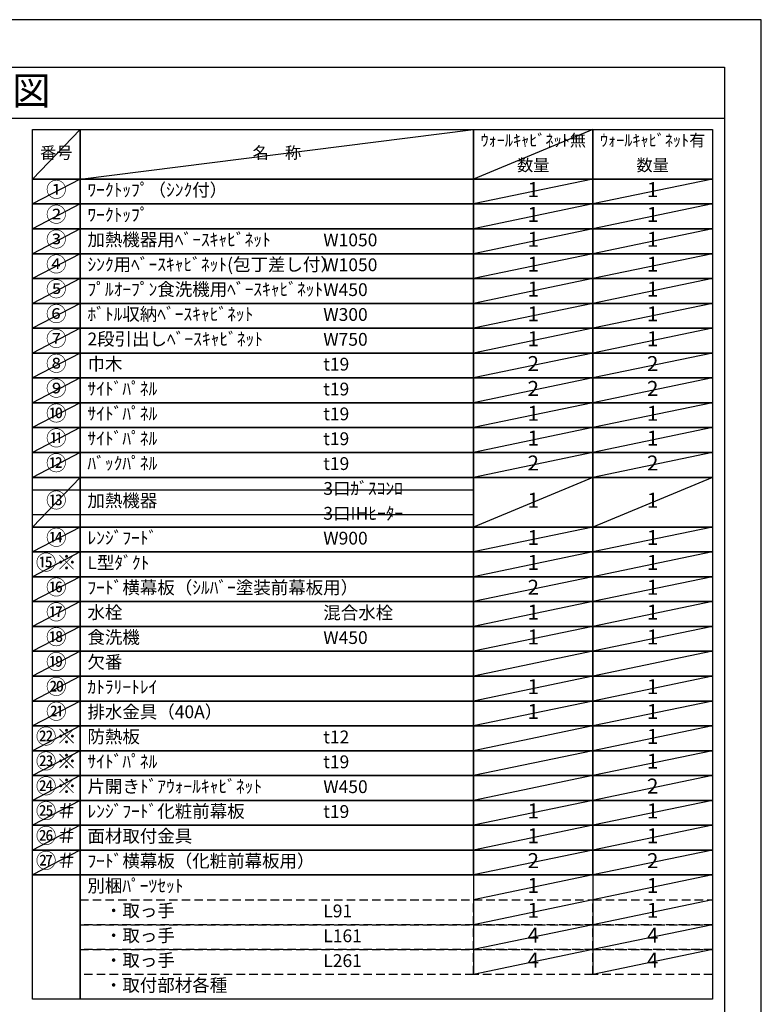
# Model space of a CAD drawing. Extents: x 0 to 26473, y -33085 to -24215.
# Drawn here: x 9189 to 12474, y -28604 to -24240 of the extents above; entities that cross this region are included whole.
import ezdxf
from ezdxf.enums import TextEntityAlignment as Align

# ---------------------------------------------------------------- set-up
doc = ezdxf.new("R2010")
doc.units = 0
doc.header["$LTSCALE"] = 50
doc.header["$MEASUREMENT"] = 0
doc.linetypes.add('DASHED', pattern=[0.75, 0.5, -0.25])
doc.layers.get('DEFPOINTS').update_dxf_attribs({"color": 146, "linetype": 'CONTINUOUS'})
doc.layers.add('160-文字', color=254, linetype='CONTINUOUS')
doc.layers.add('190-図面外枠', color=5, linetype='CONTINUOUS')
doc.styles.add('KH001', font='txt')

# ---------------------------------------------------------------- blocks, each defined once
blk = doc.blocks.new('A$C5D946DDC')
at = {"layer": '190-図面外枠'}
for p, q in [((271, 14349.3), (20519, 14349.3)), ((20519, 14349.3), (20519, 350.7))]:
    blk.add_line(p, q, dxfattribs=at)
at = {"layer": 'DEFPOINTS'}
blk.add_lwpolyline([(0, 0), (20790, 0), (20790, 14700), (0, 14700)], close=True, dxfattribs=at)

msp = doc.modelspace()

# ---------------------------------------------------------------- linework, layer by layer
at = {"layer": '160-文字', "color": 6}
for p, q in [((11199.54, -28031.24), (11199.54, -28471.88)), ((11728.42, -28031.24), (11728.42, -28471.88))]:
    msp.add_line(p, q, dxfattribs=at)
for points in [[(9245.49, -24726.44), (9456.67, -24726.44), (9456.67, -24946.76), (9245.49, -24946.76)], [(9456.67, -24726.44), (11199.54, -24726.44), (11199.54, -24946.76), (9456.67, -24946.76)], [(11199.54, -24726.44), (11728.42, -24726.44), (11728.42, -24946.76), (11199.54, -24946.76)], [(11728.42, -24726.44), (12257.3, -24726.44), (12257.3, -24946.76), (11728.42, -24946.76)], [(9245.49, -24946.76), (9456.67, -24946.76), (9456.67, -25056.92), (9245.49, -25056.92)], [(9456.67, -24946.76), (11199.54, -24946.76), (11199.54, -25056.92), (9456.67, -25056.92)], [(11199.54, -24946.76), (11728.42, -24946.76), (11728.42, -25056.92), (11199.54, -25056.92)], [(11728.42, -24946.76), (12257.3, -24946.76), (12257.3, -25056.92), (11728.42, -25056.92)], [(9245.49, -25056.92), (9456.67, -25056.92), (9456.67, -25167.08), (9245.49, -25167.08)], [(9456.67, -25056.92), (11199.54, -25056.92), (11199.54, -25167.08), (9456.67, -25167.08)], [(11199.54, -25056.92), (11728.42, -25056.92), (11728.42, -25167.08), (11199.54, -25167.08)], [(11728.42, -25056.92), (12257.3, -25056.92), (12257.3, -25167.08), (11728.42, -25167.08)], [(9245.49, -25167.08), (9456.67, -25167.08), (9456.67, -25277.24), (9245.49, -25277.24)], [(9456.67, -25167.08), (11199.54, -25167.08), (11199.54, -25277.24), (9456.67, -25277.24)], [(11199.54, -25167.08), (11728.42, -25167.08), (11728.42, -25277.24), (11199.54, -25277.24)], [(11728.42, -25167.08), (12257.3, -25167.08), (12257.3, -25277.24), (11728.42, -25277.24)], [(9245.49, -25277.24), (9456.67, -25277.24), (9456.67, -25387.4), (9245.49, -25387.4)], [(9456.67, -25277.24), (11199.54, -25277.24), (11199.54, -25387.4), (9456.67, -25387.4)], [(11199.54, -25277.24), (11728.42, -25277.24), (11728.42, -25387.4), (11199.54, -25387.4)], [(11728.42, -25277.24), (12257.3, -25277.24), (12257.3, -25387.4), (11728.42, -25387.4)], [(9245.49, -25387.4), (9456.67, -25387.4), (9456.67, -25497.56), (9245.49, -25497.56)], [(9456.67, -25387.4), (11199.54, -25387.4), (11199.54, -25497.56), (9456.67, -25497.56)], [(11199.54, -25387.4), (11728.42, -25387.4), (11728.42, -25497.56), (11199.54, -25497.56)], [(11728.42, -25387.4), (12257.3, -25387.4), (12257.3, -25497.56), (11728.42, -25497.56)], [(9245.49, -25497.56), (9456.67, -25497.56), (9456.67, -25607.72), (9245.49, -25607.72)], [(9456.67, -25497.56), (11199.54, -25497.56), (11199.54, -25607.72), (9456.67, -25607.72)], [(11199.54, -25497.56), (11728.42, -25497.56), (11728.42, -25607.72), (11199.54, -25607.72)], [(11728.42, -25497.56), (12257.3, -25497.56), (12257.3, -25607.72), (11728.42, -25607.72)], [(9245.49, -25607.72), (9456.67, -25607.72), (9456.67, -25717.88), (9245.49, -25717.88)], [(9456.67, -25607.72), (11199.54, -25607.72), (11199.54, -25717.88), (9456.67, -25717.88)], [(11199.54, -25607.72), (11728.42, -25607.72), (11728.42, -25717.88), (11199.54, -25717.88)], [(11728.42, -25607.72), (12257.3, -25607.72), (12257.3, -25717.88), (11728.42, -25717.88)], [(9245.49, -25717.88), (9456.67, -25717.88), (9456.67, -25828.04), (9245.49, -25828.04)], [(9456.67, -25717.88), (11199.54, -25717.88), (11199.54, -25828.04), (9456.67, -25828.04)], [(11199.54, -25717.88), (11728.42, -25717.88), (11728.42, -25828.04), (11199.54, -25828.04)], [(11728.42, -25717.88), (12257.3, -25717.88), (12257.3, -25828.04), (11728.42, -25828.04)], [(9245.49, -25828.04), (9456.67, -25828.04), (9456.67, -25938.2), (9245.49, -25938.2)], [(9456.67, -25828.04), (11199.54, -25828.04), (11199.54, -25938.2), (9456.67, -25938.2)], [(11199.54, -25828.04), (11728.42, -25828.04), (11728.42, -25938.2), (11199.54, -25938.2)], [(11728.42, -25828.04), (12257.3, -25828.04), (12257.3, -25938.2), (11728.42, -25938.2)], [(9245.49, -25938.2), (9456.67, -25938.2), (9456.67, -26048.36), (9245.49, -26048.36)], [(9456.67, -25938.2), (11199.54, -25938.2), (11199.54, -26048.36), (9456.67, -26048.36)], [(11199.54, -25938.2), (11728.42, -25938.2), (11728.42, -26048.36), (11199.54, -26048.36)], [(11728.42, -25938.2), (12257.3, -25938.2), (12257.3, -26048.36), (11728.42, -26048.36)], [(9245.49, -26048.36), (9456.67, -26048.36), (9456.67, -26158.52), (9245.49, -26158.52)], [(9456.67, -26048.36), (11199.54, -26048.36), (11199.54, -26158.52), (9456.67, -26158.52)], [(11199.54, -26048.36), (11728.42, -26048.36), (11728.42, -26158.52), (11199.54, -26158.52)], [(11728.42, -26048.36), (12257.3, -26048.36), (12257.3, -26158.52), (11728.42, -26158.52)], [(9245.49, -26158.52), (9456.67, -26158.52), (9456.67, -26268.68), (9245.49, -26268.68)], [(9456.67, -26158.52), (11199.54, -26158.52), (11199.54, -26268.68), (9456.67, -26268.68)], [(11199.54, -26158.52), (11728.42, -26158.52), (11728.42, -26268.68), (11199.54, -26268.68)], [(11728.42, -26158.52), (12257.3, -26158.52), (12257.3, -26268.68), (11728.42, -26268.68)], [(9245.49, -26268.68), (9456.67, -26268.68), (9456.67, -26489), (9245.49, -26489)], [(9456.67, -26268.68), (11199.54, -26268.68), (11199.54, -26489), (9456.67, -26489)], [(11199.54, -26268.68), (11728.42, -26268.68), (11728.42, -26489), (11199.54, -26489)], [(11728.42, -26268.68), (12257.3, -26268.68), (12257.3, -26489), (11728.42, -26489)], [(9245.49, -26489), (9456.67, -26489), (9456.67, -26599.16), (9245.49, -26599.16)], [(9456.67, -26489), (11199.54, -26489), (11199.54, -26599.16), (9456.67, -26599.16)], [(11199.54, -26489), (11728.42, -26489), (11728.42, -26599.16), (11199.54, -26599.16)], [(11728.42, -26489), (12257.3, -26489), (12257.3, -26599.16), (11728.42, -26599.16)], [(9245.49, -26599.16), (9456.67, -26599.16), (9456.67, -26709.32), (9245.49, -26709.32)], [(9456.67, -26599.16), (11199.54, -26599.16), (11199.54, -26709.32), (9456.67, -26709.32)], [(11199.54, -26599.16), (11728.42, -26599.16), (11728.42, -26709.32), (11199.54, -26709.32)], [(11728.42, -26599.16), (12257.3, -26599.16), (12257.3, -26709.32), (11728.42, -26709.32)], [(9245.49, -26709.32), (9456.67, -26709.32), (9456.67, -26819.48), (9245.49, -26819.48)], [(9456.67, -26709.32), (11199.54, -26709.32), (11199.54, -26819.48), (9456.67, -26819.48)], [(11199.54, -26709.32), (11728.42, -26709.32), (11728.42, -26819.48), (11199.54, -26819.48)], [(11728.42, -26709.32), (12257.3, -26709.32), (12257.3, -26819.48), (11728.42, -26819.48)], [(9245.49, -26819.48), (9456.67, -26819.48), (9456.67, -26929.64), (9245.49, -26929.64)], [(9456.67, -26819.48), (11199.54, -26819.48), (11199.54, -26929.64), (9456.67, -26929.64)], [(11199.54, -26819.48), (11728.42, -26819.48), (11728.42, -26929.64), (11199.54, -26929.64)], [(11728.42, -26819.48), (12257.3, -26819.48), (12257.3, -26929.64), (11728.42, -26929.64)], [(9245.49, -26929.64), (9456.67, -26929.64), (9456.67, -27039.8), (9245.49, -27039.8)], [(9456.67, -26929.64), (11199.54, -26929.64), (11199.54, -27039.8), (9456.67, -27039.8)], [(11199.54, -26929.64), (11728.42, -26929.64), (11728.42, -27039.8), (11199.54, -27039.8)], [(11728.42, -26929.64), (12257.3, -26929.64), (12257.3, -27039.8), (11728.42, -27039.8)], [(9245.49, -27039.8), (9456.67, -27039.8), (9456.67, -27149.96), (9245.49, -27149.96)], [(9456.67, -27039.8), (11199.54, -27039.8), (11199.54, -27149.96), (9456.67, -27149.96)], [(11199.54, -27039.8), (11728.42, -27039.8), (11728.42, -27149.96), (11199.54, -27149.96)], [(11728.42, -27039.8), (12257.3, -27039.8), (12257.3, -27149.96), (11728.42, -27149.96)], [(9245.49, -27149.96), (9456.67, -27149.96), (9456.67, -27260.12), (9245.49, -27260.12)], [(9456.67, -27149.96), (11199.54, -27149.96), (11199.54, -27260.12), (9456.67, -27260.12)], [(11199.54, -27149.96), (11728.42, -27149.96), (11728.42, -27260.12), (11199.54, -27260.12)], [(11728.42, -27149.96), (12257.3, -27149.96), (12257.3, -27260.12), (11728.42, -27260.12)], [(9245.49, -27260.12), (9456.67, -27260.12), (9456.67, -27370.28), (9245.49, -27370.28)], [(9456.67, -27260.12), (11199.54, -27260.12), (11199.54, -27370.28), (9456.67, -27370.28)], [(11199.54, -27260.12), (11728.42, -27260.12), (11728.42, -27370.28), (11199.54, -27370.28)], [(11728.42, -27260.12), (12257.3, -27260.12), (12257.3, -27370.28), (11728.42, -27370.28)], [(9245.49, -27370.28), (9456.67, -27370.28), (9456.67, -27480.44), (9245.49, -27480.44)], [(9456.67, -27370.28), (11199.54, -27370.28), (11199.54, -27480.44), (9456.67, -27480.44)], [(11199.54, -27370.28), (11728.42, -27370.28), (11728.42, -27480.44), (11199.54, -27480.44)], [(11728.42, -27370.28), (12257.3, -27370.28), (12257.3, -27480.44), (11728.42, -27480.44)], [(9245.49, -27480.44), (9456.67, -27480.44), (9456.67, -27590.6), (9245.49, -27590.6)], [(9456.67, -27480.44), (11199.54, -27480.44), (11199.54, -27590.6), (9456.67, -27590.6)], [(11199.54, -27480.44), (11728.42, -27480.44), (11728.42, -27590.6), (11199.54, -27590.6)], [(11728.42, -27480.44), (12257.3, -27480.44), (12257.3, -27590.6), (11728.42, -27590.6)], [(9245.49, -27590.6), (9456.67, -27590.6), (9456.67, -27700.76), (9245.49, -27700.76)], [(9456.67, -27590.6), (11199.54, -27590.6), (11199.54, -27700.76), (9456.67, -27700.76)], [(11199.54, -27590.6), (11728.42, -27590.6), (11728.42, -27700.76), (11199.54, -27700.76)], [(11728.42, -27590.6), (12257.3, -27590.6), (12257.3, -27700.76), (11728.42, -27700.76)], [(9245.49, -27700.76), (9456.67, -27700.76), (9456.67, -27810.92), (9245.49, -27810.92)], [(9456.67, -27700.76), (11199.54, -27700.76), (11199.54, -27810.92), (9456.67, -27810.92)], [(11199.54, -27700.76), (11728.42, -27700.76), (11728.42, -27810.92), (11199.54, -27810.92)], [(11728.42, -27700.76), (12257.3, -27700.76), (12257.3, -27810.92), (11728.42, -27810.92)], [(9245.49, -27810.92), (9456.67, -27810.92), (9456.67, -27921.08), (9245.49, -27921.08)], [(9456.67, -27810.92), (11199.54, -27810.92), (11199.54, -27921.08), (9456.67, -27921.08)], [(11199.54, -27810.92), (11728.42, -27810.92), (11728.42, -27921.08), (11199.54, -27921.08)], [(11728.42, -27810.92), (12257.3, -27810.92), (12257.3, -27921.08), (11728.42, -27921.08)], [(9245.49, -27921.08), (9456.67, -27921.08), (9456.67, -28031.24), (9245.49, -28031.24)], [(9456.67, -27921.08), (11199.54, -27921.08), (11199.54, -28031.24), (9456.67, -28031.24)], [(11199.54, -27921.08), (11728.42, -27921.08), (11728.42, -28031.24), (11199.54, -28031.24)], [(11728.42, -27921.08), (12257.3, -27921.08), (12257.3, -28031.24), (11728.42, -28031.24)], [(9245.49, -28031.24), (9456.67, -28031.24), (9456.67, -28582.04), (9245.49, -28582.04)], [(9456.67, -28031.24), (12257.3, -28031.24), (12257.3, -28582.04), (9456.67, -28582.04)]]:
    msp.add_lwpolyline(points, close=True, dxfattribs=at)
at = {"layer": '160-文字', "linetype": 'DASHED', "ltscale": 1.5}
for points in [[(9456.67, -28141.4), (11199.54, -28141.4), (11199.54, -28251.56), (9456.67, -28251.56)], [(11199.54, -28141.4), (11728.42, -28141.4), (11728.42, -28251.56), (11199.54, -28251.56)], [(11728.42, -28141.4), (12257.3, -28141.4), (12257.3, -28251.56), (11728.42, -28251.56)], [(9456.67, -28251.56), (11199.54, -28251.56), (11199.54, -28361.72), (9456.67, -28361.72)], [(11199.54, -28251.56), (11728.42, -28251.56), (11728.42, -28361.72), (11199.54, -28361.72)], [(11728.42, -28251.56), (12257.3, -28251.56), (12257.3, -28361.72), (11728.42, -28361.72)], [(9456.67, -28361.72), (11199.54, -28361.72), (11199.54, -28471.88), (9456.67, -28471.88)], [(11199.54, -28361.72), (11728.42, -28361.72), (11728.42, -28471.88), (11199.54, -28471.88)], [(11728.42, -28361.72), (12257.3, -28361.72), (12257.3, -28471.88), (11728.42, -28471.88)]]:
    msp.add_lwpolyline(points, close=True, dxfattribs=at)
at = {"layer": '190-図面外枠'}
msp.add_lwpolyline([(162.58, -24676.44), (12311.4, -24676.44)], dxfattribs=at)
at = {"layer": 'DEFPOINTS'}
for p, q in [((9456.67, -24726.44), (9245.49, -24946.76)), ((9456.67, -24946.76), (11199.54, -24726.44)), ((11728.42, -24726.44), (11199.54, -24946.76)), ((9245.49, -24946.76), (11199.54, -24946.76)), ((9456.67, -24946.76), (9245.49, -25056.92)), ((11728.42, -24946.76), (11199.54, -25056.92)), ((12257.3, -24946.76), (11728.42, -25056.92)), ((9245.49, -25056.92), (11199.54, -25056.92)), ((9456.67, -25056.92), (9245.49, -25167.08)), ((11728.42, -25056.92), (11199.54, -25167.08)), ((12257.3, -25056.92), (11728.42, -25167.08)), ((9456.67, -25167.08), (9245.49, -25277.24)), ((11728.42, -25167.08), (11199.54, -25277.24)), ((12257.3, -25167.08), (11728.42, -25277.24)), ((9456.67, -25277.24), (9245.49, -25387.4)), ((11728.42, -25277.24), (11199.54, -25387.4)), ((12257.3, -25277.24), (11728.42, -25387.4)), ((9456.67, -25387.4), (9245.49, -25497.56)), ((11728.42, -25387.4), (11199.54, -25497.56)), ((12257.3, -25387.4), (11728.42, -25497.56)), ((9456.67, -25497.56), (9245.49, -25607.72)), ((11728.42, -25497.56), (11199.54, -25607.72)), ((12257.3, -25497.56), (11728.42, -25607.72)), ((9456.67, -25607.72), (9245.49, -25717.88)), ((11728.42, -25607.72), (11199.54, -25717.88)), ((12257.3, -25607.72), (11728.42, -25717.88)), ((9456.67, -25717.88), (9245.49, -25828.04)), ((11728.42, -25717.88), (11199.54, -25828.04)), ((12257.3, -25717.88), (11728.42, -25828.04)), ((9456.67, -25828.04), (9245.49, -25938.2)), ((11728.42, -25828.04), (11199.54, -25938.2)), ((12257.3, -25828.04), (11728.42, -25938.2)), ((9456.67, -25938.2), (9245.49, -26048.36)), ((11728.42, -25938.2), (11199.54, -26048.36)), ((12257.3, -25938.2), (11728.42, -26048.36)), ((9456.67, -26048.36), (9245.49, -26158.52)), ((11728.42, -26048.36), (11199.54, -26158.52)), ((12257.3, -26048.36), (11728.42, -26158.52)), ((9456.67, -26158.52), (9245.49, -26268.68)), ((11728.42, -26158.52), (11199.54, -26268.68)), ((12257.3, -26158.52), (11728.42, -26268.68)), ((9456.67, -26268.68), (9245.49, -26489)), ((11728.42, -26268.68), (11199.54, -26489)), ((12257.3, -26268.68), (11728.42, -26489)), ((9245.49, -26323.76), (11199.54, -26323.76)), ((9245.49, -26433.92), (11199.54, -26433.92)), ((9456.67, -26489), (9245.49, -26599.16)), ((11728.42, -26489), (11199.54, -26599.16)), ((12257.3, -26489), (11728.42, -26599.16)), ((9456.67, -26599.16), (9245.49, -26709.32)), ((11728.42, -26599.16), (11199.54, -26709.32)), ((12257.3, -26599.16), (11728.42, -26709.32)), ((9456.67, -26709.32), (9245.49, -26819.48)), ((11728.42, -26709.32), (11199.54, -26819.48)), ((12257.3, -26709.32), (11728.42, -26819.48)), ((9456.67, -26819.48), (9245.49, -26929.64)), ((11728.42, -26819.48), (11199.54, -26929.64)), ((12257.3, -26819.48), (11728.42, -26929.64)), ((9456.67, -26929.64), (9245.49, -27039.8)), ((11728.42, -26929.64), (11199.54, -27039.8)), ((12257.3, -26929.64), (11728.42, -27039.8)), ((9456.67, -27039.8), (9245.49, -27149.96)), ((11728.42, -27039.8), (11199.54, -27149.96)), ((12257.3, -27039.8), (11728.42, -27149.96)), ((9456.67, -27149.96), (9245.49, -27260.12)), ((11728.42, -27149.96), (11199.54, -27260.12)), ((12257.3, -27149.96), (11728.42, -27260.12)), ((9456.67, -27260.12), (9245.49, -27370.28)), ((11728.42, -27260.12), (11199.54, -27370.28)), ((12257.3, -27260.12), (11728.42, -27370.28)), ((9456.67, -27370.28), (9245.49, -27480.44)), ((11728.42, -27370.28), (11199.54, -27480.44)), ((12257.3, -27370.28), (11728.42, -27480.44)), ((9456.67, -27480.44), (9245.49, -27590.6)), ((11728.42, -27480.44), (11199.54, -27590.6)), ((12257.3, -27480.44), (11728.42, -27590.6)), ((9456.67, -27590.6), (9245.49, -27700.76)), ((11728.42, -27590.6), (11199.54, -27700.76)), ((12257.3, -27590.6), (11728.42, -27700.76)), ((9456.67, -27700.76), (9245.49, -27810.92)), ((11728.42, -27700.76), (11199.54, -27810.92)), ((12257.3, -27700.76), (11728.42, -27810.92)), ((9456.67, -27810.92), (9245.49, -27921.08)), ((11728.42, -27810.92), (11199.54, -27921.08)), ((12257.3, -27810.92), (11728.42, -27921.08)), ((9456.67, -27921.08), (9245.49, -28031.24)), ((11728.42, -27921.08), (11199.54, -28031.24)), ((12257.3, -27921.08), (11728.42, -28031.24)), ((11728.42, -28031.24), (11199.54, -28141.4)), ((12257.3, -28031.24), (11728.42, -28141.4)), ((11728.42, -28141.4), (11199.54, -28251.56)), ((12257.3, -28141.4), (11728.42, -28251.56)), ((11728.42, -28251.56), (11199.54, -28361.72)), ((12257.3, -28251.56), (11728.42, -28361.72)), ((11728.42, -28361.72), (11199.54, -28471.88)), ((12257.3, -28361.72), (11728.42, -28471.88))]:
    msp.add_line(p, q, dxfattribs=at)

# ---------------------------------------------------------------- block references
at = {"layer": '190-図面外枠', "xscale": 0.599999999976717, "yscale": 0.599999999976717, "zscale": 0.599999999976717}
msp.add_blockref('A$C5D946DDC', (0, -33060), dxfattribs=at)

# ---------------------------------------------------------------- texts
at = {"layer": '160-文字', "style": 'KH001'}
msp.add_text('ｷｯﾁﾝ ｶｳﾝﾀｰﾃﾞｭｴ 間口1850X1850 R(右ｼﾝｸ) 加熱機器背面壁+ｼﾝｸｱｲﾗﾝﾄﾞ ｼﾙﾊﾞｰ塗装ﾚﾝｼﾞﾌｰﾄﾞ ｽﾀﾝﾀﾞｰﾄﾞﾀｲﾌﾟ R(右排気) ﾌﾟﾗﾝ図', height=125, dxfattribs=at).set_placement((290.82, -24554.44), align=Align.MIDDLE_LEFT)
for s, insert, char_height, attachment_point in [('ｳｫｰﾙｷｬﾋﾞﾈｯﾄ無', (11463.98, -24781.52), 52.65, 5), ('ｳｫｰﾙｷｬﾋﾞﾈｯﾄ有', (11992.86, -24781.52), 52.65, 5), ('番号', (9351.08, -24836.6), 52.65, 5), ('名\u3000称', (10328.11, -24836.6), 52.65, 5), ('数量', (11463.98, -24891.68), 52.65, 5), ('数量', (11992.86, -24891.68), 52.65, 5), ('①', (9351.08, -25001.84), 66.42, 5), ('ﾜｰｸﾄｯﾌﾟ（ｼﾝｸ付）', (9489.07, -25001.84), 56.7, 4), ('1', (11463.98, -25001.84), 66.42, 5), ('1', (11992.86, -25001.84), 66.42, 5), ('②', (9351.08, -25112), 66.42, 5), ('ﾜｰｸﾄｯﾌﾟ', (9489.07, -25112), 56.7, 4), ('1', (11463.94, -25112), 66.42, 5), ('1', (11992.82, -25112), 66.42, 5), ('③', (9351.08, -25222.16), 66.42, 5), ('加熱機器用ﾍﾞｰｽｷｬﾋﾞﾈｯﾄ', (9489.07, -25222.16), 56.7, 4), ('1', (11463.94, -25222.16), 66.42, 5), ('1', (11992.82, -25222.16), 66.42, 5), ('W1050', (10533.79, -25223.6), 56.7, 4), ('④', (9351.08, -25332.32), 66.42, 5), ('ｼﾝｸ用ﾍﾞｰｽｷｬﾋﾞﾈｯﾄ(包丁差し付）', (9489.07, -25332.32), 56.7, 4), ('W1050', (10533.79, -25333.76), 56.7, 4), ('1', (11463.94, -25332.32), 66.42, 5), ('1', (11992.82, -25332.32), 66.42, 5), ('⑤', (9351.08, -25442.48), 66.42, 5), ('ﾌﾟﾙｵｰﾌﾟﾝ食洗機用ﾍﾞｰｽｷｬﾋﾞﾈｯﾄ', (9489.07, -25442.48), 56.7, 4), ('1', (11463.94, -25442.48), 66.42, 5), ('1', (11992.82, -25442.48), 66.42, 5), ('W450', (10533.79, -25443.92), 56.7, 4), ('⑥', (9351.08, -25552.64), 66.42, 5), ('ﾎﾞﾄﾙ収納ﾍﾞｰｽｷｬﾋﾞﾈｯﾄ', (9489.07, -25552.64), 56.7, 4), ('W300', (10533.79, -25554.08), 56.7, 4), ('1', (11463.94, -25552.64), 66.42, 5), ('1', (11992.82, -25552.64), 66.42, 5), ('⑦', (9351.08, -25662.8), 66.42, 5), ('2段引出しﾍﾞｰｽｷｬﾋﾞﾈｯﾄ', (9489.07, -25662.8), 56.7, 4), ('W750', (10533.79, -25664.24), 56.7, 4), ('1', (11463.94, -25662.8), 66.42, 5), ('1', (11992.82, -25662.8), 66.42, 5), ('⑧', (9351.08, -25772.96), 66.42, 5), ('巾木', (9489.07, -25772.96), 56.7, 4), ('t19', (10533.79, -25774.4), 56.7, 4), ('2', (11463.94, -25772.96), 66.42, 5), ('2', (11992.82, -25772.96), 66.42, 5), ('⑨', (9351.08, -25883.12), 66.42, 5), ('ｻｲﾄﾞﾊﾟﾈﾙ', (9489.07, -25883.12), 56.7, 4), ('t19', (10533.79, -25884.56), 56.7, 4), ('2', (11463.94, -25883.12), 66.42, 5), ('2', (11992.82, -25883.12), 66.42, 5), ('⑩', (9351.08, -25993.28), 66.42, 5), ('ｻｲﾄﾞﾊﾟﾈﾙ', (9489.07, -25993.28), 56.7, 4), ('t19', (10533.79, -25994.72), 56.7, 4), ('1', (11463.94, -25993.28), 66.42, 5), ('1', (11992.82, -25993.28), 66.42, 5), ('⑪', (9351.08, -26103.44), 66.42, 5), ('ｻｲﾄﾞﾊﾟﾈﾙ', (9489.07, -26103.44), 56.7, 4), ('t19', (10533.79, -26104.88), 56.7, 4), ('1', (11463.94, -26103.44), 66.42, 5), ('1', (11992.82, -26103.44), 66.42, 5), ('⑫', (9351.08, -26213.6), 66.42, 5), ('ﾊﾞｯｸﾊﾟﾈﾙ', (9489.07, -26213.6), 56.7, 4), ('t19', (10533.79, -26215.04), 56.7, 4), ('2', (11463.94, -26213.6), 66.42, 5), ('2', (11992.82, -26213.6), 66.42, 5), ('3口ｶﾞｽｺﾝﾛ', (10533.79, -26325.2), 56.7, 4), ('⑬', (9351.08, -26378.84), 66.42, 5), ('加熱機器', (9489.07, -26378.84), 56.7, 4), ('1', (11463.94, -26378.84), 66.42, 5), ('1', (11992.82, -26378.84), 66.42, 5), ('3口IHﾋｰﾀｰ', (10533.79, -26435.36), 56.7, 4), ('⑭', (9351.08, -26544.08), 66.42, 5), ('ﾚﾝｼﾞﾌｰﾄﾞ', (9489.07, -26544.08), 56.7, 4), ('W900', (10533.79, -26545.52), 56.7, 4), ('1', (11463.94, -26544.08), 66.42, 5), ('1', (11992.82, -26544.08), 66.42, 5), ('{⑮※}', (9351.08, -26654.24), 66.42, 5), ('{L型ﾀﾞｸﾄ}', (9489.07, -26654.24), 56.7, 4), ('1', (11463.94, -26654.24), 66.42, 5), ('1', (11992.82, -26654.24), 66.42, 5), ('{ﾌｰﾄﾞ横幕板（ｼﾙﾊﾞｰ塗装前幕板用）}', (9489.07, -26764.4), 56.7, 4), ('{2}', (11463.98, -26764.4), 66.42, 5), ('1', (11992.86, -26764.4), 66.42, 5), ('⑰', (9351.08, -26874.56), 66.42, 5), ('水栓', (9489.07, -26874.56), 56.7, 4), ('混合水栓', (10533.79, -26876), 56.7, 4), ('1', (11463.94, -26874.56), 66.42, 5), ('1', (11992.82, -26874.56), 66.42, 5), ('⑱', (9351.08, -26984.72), 66.42, 5), ('食洗機', (9489.07, -26984.72), 56.7, 4), ('W450', (10533.79, -26986.16), 56.7, 4), ('1', (11463.94, -26984.72), 66.42, 5), ('1', (11992.82, -26984.72), 66.42, 5), ('欠番', (9489.07, -27094.88), 56.7, 4), ('⑳', (9351.08, -27205.04), 66.42, 5), ('ｶﾄﾗﾘｰﾄﾚｲ', (9489.07, -27205.04), 56.7, 4), ('1', (11463.94, -27205.04), 66.42, 5), ('1', (11992.82, -27205.04), 66.42, 5), ('㉑', (9351.08, -27315.2), 66.42, 5), ('排水金具（40A）', (9489.07, -27315.2), 56.7, 4), ('1', (11463.94, -27315.2), 66.42, 5), ('1', (11992.82, -27315.2), 66.42, 5), ('{防熱板}', (9489.07, -27425.36), 56.7, 4), ('{t12}', (10533.79, -27426.8), 56.7, 4), ('1', (11992.86, -27425.36), 66.42, 5), ('{ｻｲﾄﾞﾊﾟﾈﾙ}', (9489.07, -27535.52), 56.7, 4), ('1', (11992.86, -27535.52), 66.42, 5), ('t19', (10533.79, -27536.96), 56.7, 4), ('{片開きﾄﾞｱｳｫｰﾙｷｬﾋﾞﾈｯﾄ}', (9489.07, -27645.68), 56.7, 4), ('{W450}', (10533.79, -27647.12), 56.7, 4), ('2', (11992.86, -27645.68), 66.42, 5), ('{ﾚﾝｼﾞﾌｰﾄﾞ化粧前幕板}', (9489.07, -27755.84), 56.7, 4), ('1', (11463.98, -27755.84), 66.42, 5), ('1', (11992.86, -27755.84), 66.42, 5), ('t19', (10533.79, -27757.28), 56.7, 4), ('{面材取付金具}', (9489.07, -27866), 56.7, 4), ('1', (11463.98, -27866), 66.42, 5), ('1', (11992.86, -27866), 66.42, 5), ('{ﾌｰﾄﾞ横幕板（化粧前幕板用）}', (9489.07, -27976.16), 56.7, 4), ('2', (11463.98, -27976.16), 66.42, 5), ('2', (11992.86, -27976.16), 66.42, 5), ('別梱ﾊﾟｰﾂｾｯﾄ', (9489.07, -28086.32), 56.7, 4), ('1', (11463.94, -28086.32), 66.42, 5), ('1', (11992.82, -28086.32), 66.42, 5), ('\u3000・取っ手', (9489.07, -28196.48), 56.7, 4), ('L91', (10533.79, -28197.92), 56.7, 4), ('1', (11463.94, -28196.48), 66.42, 5), ('1', (11992.82, -28196.48), 66.42, 5), ('\u3000・取っ手', (9489.07, -28306.64), 56.7, 4), ('L161', (10533.79, -28308.08), 56.7, 4), ('4', (11463.94, -28306.64), 66.42, 5), ('4', (11992.82, -28306.64), 66.42, 5), ('\u3000・取っ手', (9489.07, -28416.8), 56.7, 4), ('L261', (10533.79, -28418.24), 56.7, 4), ('4', (11463.94, -28416.8), 66.42, 5), ('4', (11992.82, -28416.8), 66.42, 5), ('\u3000・取付部材各種', (9489.07, -28526.96), 56.7, 4)]:
    msp.add_mtext(s, dxfattribs=dict(at, insert=insert, char_height=char_height, attachment_point=attachment_point))
at = {"layer": '160-文字', "color": 1, "char_height": 66.42, "attachment_point": 5, "style": 'KH001'}
for s, insert in [('⑯', (9351.08, -26764.4)), ('⑲', (9351.08, -27094.88)), ('㉒※', (9351.08, -27425.36)), ('㉓※', (9351.08, -27535.52)), ('㉔※', (9351.08, -27645.68)), ('㉕＃', (9351.08, -27755.84)), ('㉖＃', (9351.08, -27866)), ('㉗＃', (9351.08, -27976.16))]:
    msp.add_mtext(s, dxfattribs=dict(at, insert=insert))

doc.saveas('drawing.dxf')
